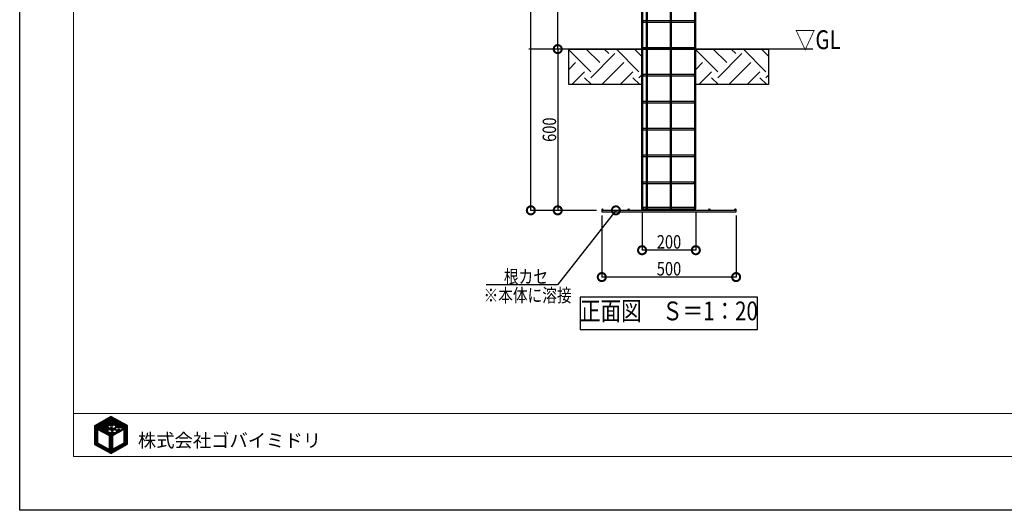
# Model space of a CAD drawing. Units: millimetres. Extents: x 0 to 131788, y -48556 to -3970.
# Drawn here: x 0 to 3666, y -9910 to -8084 of the extents above; entities that cross this region are included whole.
import ezdxf
from ezdxf.enums import TextEntityAlignment as Align

# ---------------------------------------------------------------- set-up
doc = ezdxf.new("R2010")
doc.units = ezdxf.units.MM
doc.header["$LTSCALE"] = 0.5
doc.layers.get('Defpoints').update_dxf_attribs({"color": 40})
for name, color, linetype in [('K0_図枠文字', 110, 'Continuous'), ('K0_図面枠', 50, 'Continuous'), ('K1_地盤', 32, 'Continuous'), ('K2_寸法線', 7, 'Continuous'), ('K2_文字', 110, 'Continuous'), ('K6_N1_TATE', 51, 'Continuous'), ('K6_N1_YOKO', 11, 'Continuous'), ('K6_N2_TATE', 70, 'Continuous'), ('K6_N2_YOKO', 225, 'Continuous'), ('K6_N3_YOKO', 222, 'Continuous'), ('K6_ハッチ断面', 60, 'Continuous')]:
    doc.layers.add(name, color=color, linetype=linetype)
doc.styles.add('MS Pゴシック', font='txt')
doc.styles.add('Original_01', font='extslim2.shx', dxfattribs={"width": 0.8, "bigfont": 'extfont2.shx'})

# ---------------------------------------------------------------- blocks, each defined once
blk = doc.blocks.new('_DotSmall')
at = {"color": 0, "linetype": 'ByBlock', "const_width": 0.5}
blk.add_lwpolyline([(-0.0625, 0, 1), (0.0625, 0, 1)], format="xyb", close=True, dxfattribs=at)

msp = doc.modelspace()

# ---------------------------------------------------------------- linework, layer by layer
at = {"layer": 'Defpoints'}
for points in [[(2044.5, -8193.7), (2314.8, -8193.7), (2314.8, -8325.4), (2044.5, -8325.4)], [(2517.3, -8193.7), (2787.7, -8193.7), (2787.7, -8325.4), (2517.3, -8325.4)], [(2087.3, -9237.1), (2747.3, -9237.1), (2747.3, -9117.1), (2087.3, -9117.1)]]:
    msp.add_lwpolyline(points, close=True, dxfattribs=at)
at = {"layer": 'K0_図面枠', "color": 110}
for p, q in [((291.3, -9609.5), (338.5, -9562.2)), ((294.2, -9611), (342.3, -9562.9)), ((297.1, -9612.6), (345.2, -9564.5)), ((300, -9614.2), (348.1, -9566.1)), ((302.9, -9615.8), (351, -9567.7)), ((279, -9617.3), (328.3, -9568)), ((279, -9612.8), (318.1, -9573.7)), ((279, -9608.3), (307.8, -9579.4)), ((279, -9603.8), (297.6, -9585.2)), ((279, -9599.3), (287.4, -9590.9)), ((305.8, -9617.4), (338.4, -9584.8)), ((308.7, -9619), (328.6, -9599.1)), ((311.6, -9620.6), (330.8, -9601.4)), ((314.5, -9622.2), (333.5, -9603.2)), ((329.2, -9612), (338.6, -9602.5)), ((333.1, -9594.6), (341, -9586.7)), ((337, -9595.1), (341.4, -9590.8)), ((339.9, -9596.7), (340.8, -9595.8)), ((341.2, -9581.9), (353.9, -9569.3)), ((342.9, -9602.7), (343.7, -9601.9)), ((343.2, -9607), (346.5, -9603.6)), ((343.4, -9593.3), (362.6, -9574)), ((343.4, -9597.7), (343.7, -9597.5)), ((343.7, -9584), (356.8, -9570.9)), ((343.7, -9610.9), (350.4, -9604.2)), ((344.2, -9588), (344.9, -9587.2)), ((347.1, -9594), (365.6, -9575.6)), ((349.2, -9583), (359.7, -9572.4)), ((352.1, -9593.6), (368.5, -9577.2)), ((354.7, -9604.4), (377.2, -9581.9)), ((355.6, -9594.5), (371.4, -9578.8)), ((358.6, -9596), (374.3, -9580.3)), ((361, -9602.6), (380.1, -9583.5)), ((365.3, -9602.8), (368.7, -9599.4)), ((367.5, -9605.1), (368.4, -9604.2)), ((370.6, -9602), (373.3, -9599.3)), ((372.8, -9617.7), (397.6, -9593)), ((373.8, -9594.3), (383, -9585.1)), ((374.6, -9602.5), (388.8, -9588.2)), ((375, -9597.6), (385.9, -9586.7)), ((378.4, -9603.1), (391.7, -9589.8)), ((381.3, -9604.7), (394.6, -9591.4)), ((383.1, -9611.9), (400.5, -9594.6)), ((389.1, -9610.5), (401.3, -9598.2)), ((389.1, -9615), (401.3, -9602.7)), ((279, -9621.8), (290, -9610.7)), ((279, -9626.2), (290, -9615.2)), ((279, -9630.7), (290, -9619.7)), ((279, -9635.2), (290, -9624.2)), ((279, -9639.7), (290, -9628.6)), ((279, -9644.2), (290, -9633.1)), ((279, -9648.7), (290, -9637.6)), ((317.4, -9623.7), (326.9, -9614.2)), ((320.3, -9625.3), (329, -9616.6)), ((323.2, -9626.9), (331.3, -9618.8)), ((326.1, -9628.5), (334.3, -9620.3)), ((329, -9630.1), (338.7, -9620.4)), ((331.9, -9631.7), (344.3, -9619.3)), ((334.3, -9633.8), (345.5, -9622.5)), ((334.3, -9638.3), (347, -9625.6)), ((334.3, -9642.7), (348.7, -9628.4)), ((334.3, -9647.2), (345.4, -9636.2)), ((334.3, -9651.7), (345.4, -9640.7)), ((335.5, -9610.2), (340.7, -9605)), ((339.1, -9611), (341.1, -9609)), ((341.6, -9613), (342, -9612.6)), ((344.5, -9614.6), (354.1, -9605)), ((347.3, -9620.8), (348.5, -9619.6)), ((348.7, -9623.8), (351.9, -9620.6)), ((350.4, -9626.7), (357.9, -9619.2)), ((352.5, -9629.1), (366.1, -9615.5)), ((352.8, -9610.7), (356.1, -9607.5)), ((356.6, -9611.5), (358.4, -9609.7)), ((359.6, -9613), (361.6, -9611)), ((362.1, -9614.9), (367.7, -9609.4)), ((363, -9623.1), (363.2, -9622.9)), ((367.3, -9618.7), (375.5, -9610.6)), ((369.2, -9612.4), (371.8, -9609.8)), ((389.1, -9619.4), (401.3, -9607.2)), ((389.1, -9623.9), (401.3, -9611.7)), ((389.1, -9628.4), (401.3, -9616.2)), ((389.1, -9632.9), (401.3, -9620.6)), ((389.1, -9637.4), (401.3, -9625.1)), ((389.1, -9641.9), (401.3, -9629.6)), ((389.1, -9646.4), (401.3, -9634.1)), ((389.1, -9650.9), (401.3, -9638.6)), ((279, -9653.2), (290, -9642.1)), ((279, -9657.7), (290, -9646.6)), ((279, -9662.2), (290, -9651.1)), ((280.1, -9665.6), (290, -9655.6)), ((283, -9667.2), (290.9, -9659.2)), ((285.9, -9668.7), (293.8, -9660.8)), ((288.8, -9670.3), (296.7, -9662.4)), ((291.7, -9671.9), (299.6, -9664)), ((294.6, -9673.5), (302.5, -9665.6)), ((297.5, -9675.1), (305.4, -9667.2)), ((300.4, -9676.7), (308.3, -9668.8)), ((303.3, -9678.3), (311.2, -9670.4)), ((306.2, -9679.9), (314.1, -9672)), ((309.1, -9681.5), (316.9, -9673.6)), ((312, -9683.1), (319.8, -9675.2)), ((314.9, -9684.7), (322.7, -9676.8)), ((329.4, -9692.6), (345.4, -9676.6)), ((334.3, -9656.2), (345.4, -9645.2)), ((334.3, -9660.7), (345.4, -9649.6)), ((334.3, -9665.2), (345.4, -9654.1)), ((334.3, -9669.7), (345.4, -9658.6)), ((334.3, -9674.2), (345.4, -9663.1)), ((334.3, -9678.7), (345.4, -9667.6)), ((334.3, -9683.2), (345.4, -9672.1)), ((338.1, -9697.4), (362.1, -9673.3)), ((343.4, -9696.6), (372.2, -9667.8)), ((353.6, -9690.8), (382.2, -9662.2)), ((363.8, -9685.1), (401.3, -9647.6)), ((374, -9679.4), (401.3, -9652.1)), ((384.2, -9673.7), (401.3, -9656.6)), ((389.1, -9655.4), (401.3, -9643.1)), ((394.5, -9667.9), (401.3, -9661.1)), ((317.8, -9686.2), (325.6, -9678.4)), ((320.7, -9687.8), (328.5, -9680)), ((323.6, -9689.4), (331.4, -9681.6)), ((326.5, -9691), (334.3, -9683.2)), ((332.3, -9694.2), (345.4, -9681.1)), ((335.2, -9695.8), (352, -9678.9))]:
    msp.add_line(p, q, dxfattribs=at)
at = {"layer": 'K0_図面枠', "color": 7}
msp.add_lwpolyline([(0, -3970), (8400, -3970), (8400, -9910), (0, -9910)], close=True, dxfattribs=at)
at = {"layer": 'K0_図面枠', "linetype": 'Continuous', "lineweight": 0}
msp.add_lwpolyline([(200, -9710), (8200, -9710), (8200, -4170), (200, -4170)], close=True, dxfattribs=at)
at = {"layer": 'K0_図面枠', "linetype": 'Continuous', "lineweight": 0, "flags": 128}
msp.add_lwpolyline([(200, -9550), (8200, -9550)], dxfattribs=at)
at = {"layer": 'K0_図面枠', "color": 110, "ltscale": 0.2}
for points in [[(339.7, -9561.5), (279, -9595.6), (279, -9665), (340, -9698.5), (401.3, -9664.1), (401.3, -9595)], [(348.7, -9628.3), (350.2, -9630.3), (349.2, -9630.8), (346.2, -9632.6), (345.4, -9633), (345.4, -9682.6), (389.1, -9658.4), (389.1, -9608.6), (366.1, -9621.5), (367.1, -9619.4), (367.6, -9617.8), (368.2, -9616), (368.7, -9614.3), (369.6, -9610.6), (369.8, -9608.4), (370.8, -9609.2), (372.4, -9610.2), (374.6, -9610.6), (376.5, -9610.6), (378.4, -9610.5), (379.8, -9609.6), (381.5, -9608.5), (382.7, -9607), (383.2, -9606.2), (383.1, -9605.6), (380.6, -9604.3), (377.7, -9602.7), (375.7, -9602.5), (374.4, -9602.5), (372.9, -9603), (371.7, -9603.9), (370.9, -9604.8), (370.3, -9605.1), (370.6, -9603.9), (370.6, -9601.5), (370.6, -9599.8), (370.7, -9599.5), (371.1, -9599.6), (373.3, -9599.3), (374.2, -9598.6), (375.2, -9597.4), (375.5, -9596.1), (375.7, -9594.9), (375.3, -9594.3), (373.4, -9594.3), (371.3, -9594.6), (370.2, -9595.4), (369.5, -9596.1), (369.1, -9596.7), (368.7, -9597.4), (368.6, -9598), (368.7, -9598.8), (368.7, -9599.6), (368.7, -9601.2), (368.5, -9602.4), (368.4, -9603.9), (368.4, -9604.2), (368.1, -9605.5), (367.4, -9605), (366.4, -9603.7), (365.9, -9603.3), (365.4, -9602.9), (364.9, -9602.6), (364.1, -9602.6), (363.2, -9602.6), (361.5, -9602.6), (360.1, -9602.5), (357.6, -9603), (356.1, -9603.6), (355.2, -9604), (354, -9604.9), (354.9, -9605.8), (355.9, -9607.2), (356.9, -9608.2), (358.5, -9609.8), (360.5, -9610.8), (362.6, -9611.2), (364.4, -9611), (365.9, -9610.3), (367.2, -9608.9), (367.4, -9608.5), (367.9, -9608.6), (366.8, -9613), (365.3, -9618.2), (363.1, -9623), (352.3, -9629.2), (350.1, -9626.3), (348.2, -9622.9), (347, -9620), (346.4, -9618.2), (348, -9619.3), (350.1, -9620.3), (352.5, -9620.7), (356.1, -9620.1), (358.3, -9619), (360, -9617.7), (361.8, -9615.8), (362.4, -9615.1), (361.3, -9614.2), (359.8, -9613.1), (358.3, -9612.2), (357.2, -9611.6), (355.4, -9611.1), (354, -9610.7), (352.6, -9610.7), (350.9, -9610.9), (349.7, -9611.3), (347.9, -9612.2), (346.6, -9613.3), (345.8, -9614.2), (345.4, -9614.7), (345.2, -9614.9), (344.8, -9615), (344.6, -9614.9), (343.4, -9609.5), (343, -9604.8), (342.9, -9601.7), (342.9, -9601), (344.2, -9602.5), (347.3, -9604), (350, -9604.2), (352.1, -9604.2), (354.1, -9603.5), (356.4, -9601.4), (358.7, -9598.5), (359.3, -9596.5), (357.8, -9595.3), (353, -9593.6), (350.6, -9593.5), (349.5, -9593.5), (348.2, -9593.5), (346.9, -9594.1), (345.4, -9595), (344.8, -9595.5), (344.2, -9596.5), (343.6, -9597.6), (343.2, -9597.9), (342.9, -9597.3), (343, -9596.1), (343.2, -9595.1), (343.9, -9589), (344.4, -9587.2), (345.8, -9587.3), (348.3, -9587), (349, -9585.4), (349.5, -9583.7), (349.5, -9583.2), (348.5, -9582.5), (347.2, -9582.5), (346, -9582.6), (345.3, -9583.1), (344.4, -9583.9), (344, -9584.3), (342.6, -9582.6), (341.8, -9582.2), (339.9, -9581.4), (338.5, -9581.1), (338.2, -9581.1), (338.2, -9581.5), (338.1, -9583.1), (338.4, -9584.8), (338.8, -9586.1), (339.4, -9586.4), (340.3, -9586.6), (342.3, -9586.7), (342.7, -9586.7), (342.6, -9587.3), (342, -9588.4), (341.5, -9590), (341.1, -9593.3), (341, -9594.1), (340.8, -9595.3), (340.8, -9596.4), (340.7, -9597.2), (340.6, -9597.7), (339.9, -9596.6), (338.7, -9595.9), (337, -9595.1), (336.2, -9594.8), (334, -9594.6), (332.3, -9594.6), (331.8, -9594.6), (330.4, -9595.3), (329.9, -9595.6), (328.4, -9596.9), (328.1, -9597.6), (328.8, -9599.7), (331.2, -9601.7), (332.5, -9602.7), (333.2, -9603.2), (334.2, -9603.2), (335.9, -9603.2), (337.2, -9603.2), (338.3, -9602.7), (339.3, -9602.1), (339.9, -9601.5), (340.3, -9601.2), (340.5, -9601.4), (340.7, -9605), (341, -9608.4), (341.6, -9611.9), (342.3, -9613.2), (342.4, -9613.7), (342, -9613.5), (340.7, -9612.1), (338.4, -9610.6), (336.2, -9610.2), (334.2, -9610.1), (333.1, -9610.2), (331.9, -9610.5), (329.4, -9611.8), (327.4, -9613.1), (326.7, -9613.9), (328.7, -9616.3), (330.4, -9618.1), (332.7, -9619.7), (335.6, -9620.7), (338.3, -9620.6), (340, -9619.9), (341.2, -9619), (342, -9618.2), (342.9, -9617.2), (343.5, -9617.1), (344.7, -9620.7), (346.4, -9624.6)], [(290, -9608.8), (290, -9658.7), (334.3, -9683.2), (334.3, -9633)]]:
    msp.add_lwpolyline(points, close=True, dxfattribs=at)
at = {"layer": 'K1_地盤'}
msp.add_line((2953.4, -8193.7), (1896.2, -8193.7), dxfattribs=at)
at = {"layer": 'K2_寸法線'}
for p, q in [((1903.1, -8793.7), (1903.1, -5993.7)), ((2003.1, -8193.7), (2003.1, -5993.7)), ((2159.7, -8193.7), (2003.1, -8193.7)), ((2003.1, -8193.7), (2003.1, -8793.7)), ((2159.7, -8193.7), (2003.1, -8193.7)), ((2147.3, -8793.7), (1903.1, -8793.7)), ((2147.3, -8793.7), (2003.1, -8793.7)), ((2167.3, -8813.5), (2167.3, -9042.1)), ((2317.3, -8803.5), (2317.3, -8942.1)), ((2517.3, -8803.5), (2517.3, -8942.1)), ((2667.3, -8813.5), (2667.3, -9042.1)), ((2517.3, -8942.1), (2317.3, -8942.1)), ((2667.3, -9042.1), (2167.3, -9042.1))]:
    msp.add_line(p, q, dxfattribs=at)
msp.add_lwpolyline([(2219.7, -8793.7), (2002.2, -9071.2), (1736.2, -9071.2)], dxfattribs=at)
at = {"layer": 'K6_N1_TATE'}
msp.add_lwpolyline([(2314.8, -5993.7), (2314.8, -8788.7), (2319.8, -8788.7), (2319.8, -5993.7)], close=True, dxfattribs=at)
for points in [[(2337.3, -8788.7), (2337.3, -5991.2, 1), (2332.3, -5991.2), (2332.3, -8788.7)], [(2427.3, -8788.7), (2427.3, -5991.2, 1), (2422.3, -5991.2), (2422.3, -8788.7)], [(2517.3, -8788.7), (2517.3, -5991.2, 1), (2512.3, -5991.2), (2512.3, -8788.7)]]:
    msp.add_lwpolyline(points, format="xyb", close=True, dxfattribs=at)
at = {"layer": 'K6_N1_YOKO'}
for points in [[(2332.3, -8088.7), (2322.3, -8088.7, 1), (2322.3, -8093.7), (2332.3, -8093.7)], [(2332.3, -8188.7), (2322.3, -8188.7, 1), (2322.3, -8193.7), (2332.3, -8193.7)], [(2332.3, -8288.7), (2322.3, -8288.7, 1), (2322.3, -8293.7), (2332.3, -8293.7)], [(2332.3, -8388.7), (2322.3, -8388.7, 1), (2322.3, -8393.7), (2332.3, -8393.7)], [(2332.3, -8488.7), (2322.3, -8488.7, 1), (2322.3, -8493.7), (2332.3, -8493.7)], [(2332.3, -8588.7), (2322.3, -8588.7, 1), (2322.3, -8593.7), (2332.3, -8593.7)], [(2332.3, -8688.7), (2322.3, -8688.7, 1), (2322.3, -8693.7), (2332.3, -8693.7)], [(2332.3, -8783.7), (2322.3, -8783.7, 1), (2322.3, -8788.7), (2512.3, -8788.7), (2512.3, -8783.7), (2427.3, -8783.7)]]:
    msp.add_lwpolyline(points, format="xyb", dxfattribs=at)
for points in [[(2422.3, -8088.7), (2337.3, -8088.7)], [(2337.3, -8093.7), (2422.3, -8093.7)], [(2427.3, -8093.7), (2512.3, -8093.7), (2512.3, -8088.7), (2427.3, -8088.7)], [(2422.3, -8188.7), (2337.3, -8188.7)], [(2337.3, -8193.7), (2422.3, -8193.7)], [(2427.3, -8193.7), (2512.3, -8193.7), (2512.3, -8188.7), (2427.3, -8188.7)], [(2422.3, -8288.7), (2337.3, -8288.7)], [(2337.3, -8293.7), (2422.3, -8293.7)], [(2427.3, -8293.7), (2512.3, -8293.7), (2512.3, -8288.7), (2427.3, -8288.7)], [(2422.3, -8388.7), (2337.3, -8388.7)], [(2337.3, -8393.7), (2422.3, -8393.7)], [(2427.3, -8393.7), (2512.3, -8393.7), (2512.3, -8388.7), (2427.3, -8388.7)], [(2422.3, -8488.7), (2337.3, -8488.7)], [(2337.3, -8493.7), (2422.3, -8493.7)], [(2427.3, -8493.7), (2512.3, -8493.7), (2512.3, -8488.7), (2427.3, -8488.7)], [(2422.3, -8588.7), (2337.3, -8588.7)], [(2337.3, -8593.7), (2422.3, -8593.7)], [(2427.3, -8593.7), (2512.3, -8593.7), (2512.3, -8588.7), (2427.3, -8588.7)], [(2422.3, -8688.7), (2337.3, -8688.7)], [(2337.3, -8693.7), (2422.3, -8693.7)], [(2427.3, -8693.7), (2512.3, -8693.7), (2512.3, -8688.7), (2427.3, -8688.7)], [(2422.3, -8783.7), (2337.3, -8783.7)]]:
    msp.add_lwpolyline(points, dxfattribs=at)
at = {"layer": 'K6_N2_TATE'}
msp.add_lwpolyline([(2667.3, -8798.7), (2667.3, -8793.7), (2167.3, -8793.7), (2167.3, -8798.7)], close=True, dxfattribs=at)
at = {"layer": 'K6_N2_YOKO'}
for centre in [(2169.8, -8791.2), (2267.3, -8791.2), (2367.3, -8791.2), (2467.3, -8791.2), (2567.3, -8791.2), (2664.8, -8791.2)]:
    msp.add_circle(centre, 2.5, dxfattribs=at)
at = {"layer": 'K6_N3_YOKO'}
for centre in [(2512.3, -8191.2), (2512.3, -8691.2)]:
    msp.add_circle(centre, 2.5, dxfattribs=at)
at = {"layer": 'K6_ハッチ断面'}
for p, q in [((2125.8, -8277.7), (2044.5, -8196.4)), ((2159.5, -8244), (2109.2, -8193.7)), ((2125.8, -8300.1), (2215.6, -8210.3)), ((2193.2, -8210.3), (2176.5, -8193.7)), ((2305.4, -8277.7), (2221.4, -8193.7)), ((2314.8, -8219.7), (2288.8, -8193.7)), ((2598.7, -8277.7), (2517.3, -8196.4)), ((2632.3, -8244), (2582, -8193.7)), ((2598.7, -8300.1), (2688.5, -8210.3)), ((2666, -8210.3), (2649.4, -8193.7)), ((2778.3, -8277.7), (2694.3, -8193.7)), ((2787.7, -8219.7), (2761.6, -8193.7)), ((2044.5, -8269.2), (2069.7, -8244)), ((2167.8, -8325.4), (2249.3, -8244)), ((2517.3, -8269.2), (2542.5, -8244)), ((2640.7, -8325.4), (2722.1, -8244)), ((2055.6, -8325.4), (2103.4, -8277.7)), ((2235.2, -8325.4), (2283, -8277.7)), ((2528.4, -8325.4), (2576.2, -8277.7)), ((2708, -8325.4), (2755.8, -8277.7)), ((2128.7, -8325.4), (2103.4, -8300.1)), ((2308.3, -8325.4), (2283, -8300.1)), ((2305.4, -8300.1), (2314.8, -8290.7)), ((2601.5, -8325.4), (2576.2, -8300.1)), ((2781.1, -8325.4), (2755.8, -8300.1)), ((2778.3, -8300.1), (2787.7, -8290.7))]:
    msp.add_line(p, q, dxfattribs=at)

# ---------------------------------------------------------------- block references
at = {"layer": 'K2_寸法線', "xscale": 60, "yscale": 60, "zscale": 60}
for p, rotation in [((2003.1, -8193.7), 90), ((2003.1, -8193.7), 270), ((1903.1, -8793.7), 270), ((2003.1, -8793.7), 270), ((2219.7, -8793.7), 51.91100041270371), ((2317.3, -8942.1), 180), ((2167.3, -9042.1), 180)]:
    msp.add_blockref('_DotSmall', p, dxfattribs=dict(at, rotation=rotation))
for p in [(2517.3, -8942.1), (2667.3, -9042.1)]:
    msp.add_blockref('_DotSmall', p, dxfattribs=at)

# ---------------------------------------------------------------- texts
at = {"layer": 'K0_図枠文字', "style": 'Original_01', "width": 0.8}
msp.add_text('▽GL', height=70, dxfattribs=at).set_placement((2886.2, -8193.7))
at = {"layer": 'K0_図面枠', "color": 110, "style": 'MS Pゴシック'}
msp.add_text('株式会社ゴバイミドリ', height=50, dxfattribs=at).set_placement((440, -9650), align=Align.MIDDLE_LEFT)
at = {"layer": 'K2_寸法線', "color": 110, "style": 'Original_01', "width": 0.8}
msp.add_text('600', height=50, rotation=90, dxfattribs=at).set_placement((1997.1, -8538.9))
for s, p in [('200', (2372, -8936.1)), ('根カセ', (1802.9, -9065.2)), ('500', (2372, -9036.1)), ('※本体に溶接', (1727.2, -9135))]:
    msp.add_text(s, height=50, dxfattribs=at).set_placement(p)
at = {"layer": 'K2_文字', "style": 'Original_01', "width": 0.8}
msp.add_text('正面図\u3000Ｓ＝1：20', height=70, dxfattribs=at).set_placement((2417.3, -9177.1), align=Align.MIDDLE)

doc.saveas('drawing.dxf')
